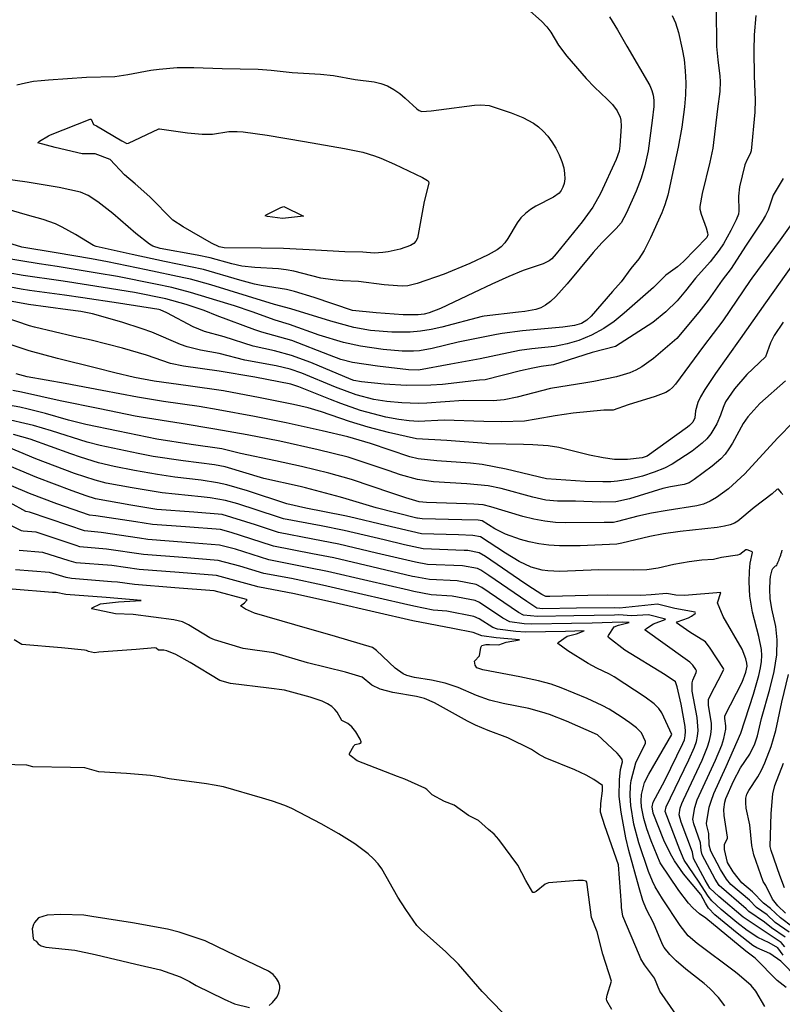
# Model space of a CAD drawing. Units: inches. Extents: x 482906 to 496717, y 5401128 to 5408932.
# Drawn here: x 486117 to 486585, y 5402314 to 5402918 of the extents above; entities that cross this region are included whole.
import ezdxf

# ---------------------------------------------------------------- set-up
doc = ezdxf.new("R2010")
doc.units = ezdxf.units.IN
doc.header["$MEASUREMENT"] = 0
doc.layers.add('SA_CONTOUR_10M', color=7, linetype='Continuous', true_color=0x2dc375)

msp = doc.modelspace()

# ---------------------------------------------------------------- linework, layer by layer
at = {"layer": 'SA_CONTOUR_10M'}
for points, elevation in [([(486543.99, 5402924.79), (486544.31, 5402901.48), (486545.03, 5402893.48), (486546.37, 5402883.29), (486546.58, 5402880.15), (486546.31, 5402873.88), (486544.94, 5402863.26), (486541.92, 5402839.14), (486540.14, 5402830.47), (486535.49, 5402811.37), (486534.02, 5402803.44), (486534.02, 5402801.78), (486534.75, 5402798.57), (486537.88, 5402790.3), (486538.77, 5402787.11), (486538.82, 5402786.02), (486538.2, 5402784.34), (486523.99, 5402769.49), (486520.35, 5402766.37), (486513.18, 5402761.18), (486505.54, 5402753.66), (486487.6, 5402737.89), (486481.4, 5402732.83), (486475.02, 5402728.41), (486467.49, 5402724.33), (486459.67, 5402721.16), (486452.67, 5402719), (486444.83, 5402717.48), (486430.8, 5402716.06), (486423.32, 5402714.91), (486399.2, 5402709.84), (486381.19, 5402706.5), (486361.37, 5402702.79), (486355.25, 5402703.08), (486336.11, 5402705.33), (486320.86, 5402707.67), (486313.75, 5402709.47), (486306.63, 5402712.06), (486283.53, 5402721.06), (486265.12, 5402726.19), (486260.93, 5402727.61), (486237.76, 5402736.23), (486229.72, 5402739.58), (486218.77, 5402743.18), (486206.25, 5402746.69), (486186.93, 5402750.53), (486167.7, 5402753.61), (486145.79, 5402757.15), (486141.81, 5402757.74), (486118.58, 5402761.03), (486100.15, 5402764.35)], 230), ([(486428.01, 5402924.94), (486436.91, 5402917.07), (486440.12, 5402913.57), (486442.54, 5402910.41), (486447.32, 5402902.48), (486452.3, 5402895.67), (486464.32, 5402881.93), (486469.39, 5402876.58), (486477.18, 5402869.33), (486480.4, 5402865.89), (486483.2, 5402862.01), (486485.08, 5402858.09), (486485.54, 5402856.25), (486485.69, 5402852.72), (486484.98, 5402840.63), (486484.51, 5402837.24), (486482.63, 5402832.28), (486473, 5402811.39), (486468.37, 5402803), (486461.88, 5402793.89), (486445.88, 5402774.26), (486443.09, 5402771.29), (486441.58, 5402770.08), (486437.82, 5402768.14), (486425.64, 5402764.01), (486416.69, 5402760.37), (486406.27, 5402755.68), (486395.1, 5402750.37), (486374.93, 5402740.76), (486367.97, 5402738.07), (486364.74, 5402737.31), (486361.21, 5402736.89), (486352.01, 5402736.87), (486335.44, 5402738.01), (486320.9, 5402739.52), (486297.38, 5402747.54), (486285.29, 5402751.15), (486280.34, 5402752.29), (486264.76, 5402754.79), (486260.57, 5402755.72), (486251.64, 5402758.16), (486229.39, 5402764.73), (486205.46, 5402769.67), (486185.65, 5402773.77), (486163.5, 5402778.81), (486161.94, 5402779.3), (486150.77, 5402786.22), (486142.56, 5402790.74), (486138.44, 5402792.7), (486131.01, 5402795.38), (486121.25, 5402797.94), (486108.04, 5402801.86)], 260), ([(486568.38, 5402920.62), (486567.31, 5402908.68), (486567.08, 5402899.09), (486567.3, 5402883.43), (486568.06, 5402868.9), (486567.76, 5402861.2), (486565.56, 5402837.57), (486564.89, 5402835.63), (486563.02, 5402832.2), (486561.67, 5402828.82), (486558.33, 5402815.37), (486557.78, 5402809.76), (486557.92, 5402800.75), (486557.67, 5402798.64), (486556.25, 5402795.1), (486553.08, 5402788.61), (486548.52, 5402780.51), (486545.89, 5402776.48), (486540.36, 5402769.41), (486531.27, 5402759.33), (486525.27, 5402751.48), (486520.12, 5402745.51), (486513.23, 5402738.64), (486505.21, 5402732.1), (486482.31, 5402717.31), (486468.01, 5402713.75), (486444.1, 5402706.2), (486436.65, 5402705.16), (486431.55, 5402704.16), (486423.89, 5402702.4), (486402.33, 5402696.89), (486398.76, 5402696.71), (486376.11, 5402694.14), (486368.87, 5402693.62), (486353.9, 5402693.42), (486340.16, 5402694.26), (486326.41, 5402695.78), (486321.61, 5402696.61), (486319.91, 5402697.22), (486295.26, 5402707.51), (486283.33, 5402711.8), (486272.91, 5402714.64), (486259.89, 5402717.62), (486242.03, 5402723.36), (486230.02, 5402726.53), (486223, 5402729.42), (486206.83, 5402738.05), (486202.74, 5402739.82), (486201.95, 5402740.03), (486177.15, 5402743.96), (486155.23, 5402747.36), (486144.03, 5402748.86), (486122.56, 5402751.75), (486117.38, 5402752.6), (486095.57, 5402756.65)], 220), ([(486517.06, 5402920.59), (486519.17, 5402916.17), (486520.96, 5402910.06), (486523.24, 5402899.93), (486524.3, 5402893.57), (486525.1, 5402886.63), (486525.46, 5402879.33), (486525.27, 5402871.88), (486524.66, 5402864.61), (486522.86, 5402851.95), (486520.73, 5402839.85), (486519.66, 5402835.07), (486514.28, 5402810.35), (486512.57, 5402804.43), (486510.61, 5402799.5), (486503.74, 5402784.18), (486499.77, 5402776.33), (486496.48, 5402771.22), (486491.62, 5402765.33), (486485.76, 5402757.07), (486480.38, 5402751.22), (486467.23, 5402735.99), (486464.64, 5402733.58), (486461.36, 5402731.61), (486457.01, 5402730.27), (486452.68, 5402729.6), (486449.95, 5402729.3), (486425.23, 5402727.02), (486412.61, 5402725.38), (486409.28, 5402724.78), (486385.69, 5402720.08), (486369.67, 5402716.25), (486361.96, 5402714.82), (486358.34, 5402714.49), (486351.27, 5402714.54), (486339.6, 5402715.64), (486325.63, 5402717.67), (486315.38, 5402719.94), (486300.44, 5402724.35), (486282.22, 5402730.96), (486273.45, 5402733.49), (486259.2, 5402738.76), (486248.31, 5402742.39), (486244.25, 5402743.67), (486221.33, 5402750.64), (486209.88, 5402753.57), (486199.99, 5402755.6), (486176.51, 5402760.31), (486164.12, 5402762.36), (486139.53, 5402766.47), (486128.48, 5402768.18), (486104.73, 5402772.04)], 240), ([(486478.63, 5402919.69), (486483.39, 5402911.79), (486489.22, 5402901.72), (486503.32, 5402877.53), (486504.63, 5402874.65), (486505.44, 5402871.78), (486505.79, 5402868.56), (486505.72, 5402864.7), (486504.81, 5402856.06), (486502.23, 5402837.49), (486500.3, 5402828.33), (486498.02, 5402820.67), (486494.92, 5402812.69), (486488.97, 5402799.48), (486485.65, 5402793.39), (486482.65, 5402789.78), (486473.8, 5402780.98), (486468.52, 5402775.18), (486452.57, 5402755.91), (486445.59, 5402748.13), (486442.32, 5402745.06), (486439.28, 5402742.79), (486436.35, 5402741.2), (486433.38, 5402740.14), (486426.67, 5402738.89), (486422.68, 5402738.41), (486401.57, 5402736.08), (486400.34, 5402735.83), (486375.74, 5402729.3), (486369.15, 5402727.9), (486362.55, 5402726.84), (486356.25, 5402726.26), (486344.89, 5402726.23), (486331.93, 5402727.31), (486321.73, 5402728.97), (486307.49, 5402732.86), (486283, 5402740.6), (486272.85, 5402743.27), (486256.45, 5402748.25), (486233.93, 5402755.22), (486221.37, 5402758.71), (486217.35, 5402759.65), (486194.18, 5402764.39), (486170.41, 5402769.37), (486160.55, 5402771.11), (486138.9, 5402774.82), (486117.86, 5402778.46), (486111.86, 5402780.28)], 250), ([(486114.89, 5402877.97), (486120.09, 5402879.28), (486125.07, 5402880.18), (486129.81, 5402880.75), (486134.31, 5402881.09), (486157.52, 5402882.72), (486174.94, 5402883.24), (486182.95, 5402884.31), (486197.03, 5402886.99), (486202.25, 5402887.74), (486213.19, 5402888.57), (486223.46, 5402888.72), (486240.76, 5402888.09), (486262.85, 5402887.57), (486270.84, 5402887.02), (486283.71, 5402885.51), (486301.11, 5402884.66), (486309.1, 5402883.74), (486322.48, 5402881.22), (486334.11, 5402879.84), (486338.21, 5402878.89), (486342.26, 5402877.39), (486346.17, 5402875.23), (486349.86, 5402872.62), (486353.2, 5402869.84), (486360.21, 5402863.28), (486361.75, 5402862.25), (486363.47, 5402861.75), (486369.14, 5402862.05), (486373.77, 5402862.69), (486395.76, 5402865.6), (486399.52, 5402865.79), (486404.64, 5402865.27), (486418.29, 5402860.85), (486425.33, 5402858.07), (486431.9, 5402854.49), (486434.95, 5402852.26), (486437.85, 5402849.64), (486440.62, 5402846.57), (486443.23, 5402843.02), (486445.61, 5402839.12), (486447.67, 5402835.05), (486449.32, 5402830.99), (486450.47, 5402827.1), (486451.04, 5402823.55), (486451.1, 5402820.36), (486450.71, 5402817.55), (486449.95, 5402815.13), (486448.89, 5402813.12), (486447.6, 5402811.51), (486444.19, 5402809.03), (486433.26, 5402803.47), (486430.01, 5402801.46), (486426.9, 5402799.12), (486424.12, 5402796.43), (486421.79, 5402793.39), (486416.2, 5402783.75), (486414.25, 5402780.96), (486412.02, 5402778.63), (486409.55, 5402776.7), (486404.17, 5402773.67), (486392.91, 5402768.33), (486377.07, 5402761.77), (486360.57, 5402755.99), (486354.7, 5402754.73), (486351.72, 5402754.52), (486348.36, 5402754.57), (486340.25, 5402755.28), (486324.41, 5402757.38), (486314.79, 5402757.72), (486308.72, 5402758.23), (486301.3, 5402759.42), (486284.73, 5402763.56), (486280.13, 5402764.41), (486275.3, 5402765.01), (486260.9, 5402765.96), (486252.92, 5402766.79), (486246.83, 5402768.06), (486233.4, 5402771.78), (486225.43, 5402773.4), (486202.69, 5402777.64), (486198.17, 5402779.03), (486196.18, 5402780.14), (486187.78, 5402786.77), (486173.66, 5402799.05), (486164.44, 5402806.23), (486158.67, 5402810.16), (486153.89, 5402812.05), (486140.83, 5402814.92), (486121.16, 5402818.34), (486107.73, 5402820.04)], 270), ([(486585.07, 5402820.43), (486579.08, 5402810.22), (486575.87, 5402801.01), (486574.38, 5402797.89), (486572.3, 5402794.31), (486561.95, 5402778.91), (486553.32, 5402765.19), (486547.69, 5402758.1), (486539.08, 5402745.83), (486533.41, 5402738.37), (486519.81, 5402722.3), (486505.54, 5402710), (486498.4, 5402704.89), (486494.72, 5402702.88), (486490.96, 5402701.26), (486482.93, 5402698.81), (486468.93, 5402695.97), (486464.09, 5402695.15), (486442.33, 5402691.7), (486421.85, 5402686.21), (486413.86, 5402684.6), (486407.19, 5402684.02), (486388.99, 5402684.28), (486366.44, 5402682.58), (486361.3, 5402682.4), (486351.19, 5402682.71), (486341.83, 5402683.67), (486333.81, 5402684.93), (486323.15, 5402687.62), (486310.46, 5402692.35), (486289.8, 5402701.02), (486282.62, 5402703.46), (486273.89, 5402705.51), (486254.66, 5402709.05), (486239.07, 5402713.01), (486227.52, 5402715.13), (486219.26, 5402717.17), (486215.34, 5402718.58), (486197.65, 5402726.14), (486191.77, 5402728.26), (486179.31, 5402732.27), (486161.22, 5402737.52), (486154.05, 5402738.81), (486146.06, 5402739.86), (486121.9, 5402743.18), (486109.62, 5402745.33)], 210), ([(486592.6, 5402795.67), (486583.25, 5402782.87), (486565.88, 5402759.25), (486564.96, 5402757.95), (486548.22, 5402733.18), (486536.2, 5402717.56), (486519.17, 5402694.22), (486517.28, 5402692.15), (486515.35, 5402690.56), (486513.08, 5402689.24), (486506.53, 5402686.69), (486490.05, 5402681.55), (486480.81, 5402678.27), (486475.17, 5402678.26), (486456.28, 5402676.4), (486445.22, 5402674.9), (486433.54, 5402672.7), (486426.35, 5402671.64), (486412.17, 5402671.09), (486401.45, 5402671.28), (486377.15, 5402672.15), (486361.25, 5402671.45), (486355.63, 5402671.67), (486349.23, 5402672.51), (486341.22, 5402674.08), (486325.74, 5402678.17), (486313.56, 5402682.39), (486307.3, 5402684.81), (486287.88, 5402692.65), (486283.03, 5402694.25), (486260.89, 5402698.56), (486239.08, 5402702.24), (486217.09, 5402705.31), (486209.12, 5402706.92), (486194.33, 5402712.16), (486179.62, 5402716.33), (486160.4, 5402721.18), (486149.77, 5402723.63), (486125.53, 5402729.27), (486122.51, 5402730.16), (486099.74, 5402737.9)], 200), ([(486591.23, 5402768.23), (486574.35, 5402744.23), (486558.84, 5402722.07), (486543.61, 5402700.81), (486537.03, 5402690.93), (486534.47, 5402686.56), (486532.75, 5402682.99), (486531.27, 5402677.95), (486530.86, 5402673.59), (486529.79, 5402670.88), (486527.67, 5402668.81), (486526.4, 5402667.88), (486501.69, 5402650.16), (486498.54, 5402649.01), (486489.54, 5402647.95), (486481.64, 5402648.12), (486474.75, 5402649.04), (486466.33, 5402650.77), (486447.54, 5402655.42), (486440.91, 5402656.49), (486431.51, 5402657.09), (486425.77, 5402657.24), (486404.28, 5402657.65), (486402.86, 5402657.76), (486378.77, 5402659.59), (486360.08, 5402660.62), (486343, 5402664.58), (486330.41, 5402667.84), (486319, 5402671.27), (486301.81, 5402677.32), (486293.59, 5402679.67), (486284.64, 5402681.75), (486264.08, 5402685.92), (486241.71, 5402690.22), (486220.05, 5402693.27), (486199.07, 5402696.2), (486187.01, 5402698.43), (486174.86, 5402701.28), (486163.72, 5402704.09), (486139.79, 5402709.95), (486122.38, 5402714.78), (486116.78, 5402716.55), (486093.95, 5402724.24)], 190), ([(486585.08, 5402732.32), (486579.71, 5402724.15), (486577.36, 5402719.6), (486574.38, 5402711.12), (486562.82, 5402700.15), (486555.29, 5402691.35), (486549.86, 5402683.41), (486548.26, 5402680.04), (486546.7, 5402675.14), (486544.47, 5402669.92), (486540.76, 5402663.77), (486538.32, 5402660.75), (486535.5, 5402657.96), (486529.31, 5402653.15), (486517, 5402645.13), (486512.34, 5402642.72), (486506.06, 5402640.19), (486498.72, 5402637.79), (486491.26, 5402635.86), (486483.56, 5402634.63), (486479.29, 5402634.32), (486474.52, 5402634.21), (486463.62, 5402634.55), (486439.85, 5402636.08), (486415.22, 5402642.05), (486400.38, 5402644.95), (486393.16, 5402645.75), (486372.55, 5402647.13), (486361.13, 5402648.48), (486355.91, 5402649.72), (486331.85, 5402657.79), (486318.01, 5402661.86), (486302.2, 5402665.69), (486280.17, 5402670.56), (486260.7, 5402674.43), (486238.29, 5402678.61), (486226.6, 5402680.49), (486204.89, 5402683.56), (486188.78, 5402686.23), (486167.15, 5402690.33), (486144.54, 5402694.6), (486121.19, 5402698.86), (486114.48, 5402700.54)], 180), ([(486586.65, 5402696.41), (486570.92, 5402682.36), (486563.46, 5402674.3), (486560.55, 5402670.2), (486554.02, 5402658.09), (486551.88, 5402654.6), (486549.51, 5402651.35), (486546.94, 5402648.52), (486541.53, 5402643.96), (486530.62, 5402635.84), (486527.46, 5402633.77), (486524.42, 5402632.66), (486515.9, 5402631.28), (486511.24, 5402630.16), (486490.9, 5402623.86), (486482.36, 5402622.06), (486473.12, 5402621.82), (486457.75, 5402622.45), (486446.74, 5402622.51), (486439.38, 5402623.14), (486431.56, 5402624.81), (486412, 5402630.25), (486404.18, 5402631.8), (486391.02, 5402633.18), (486370.49, 5402634.28), (486360.7, 5402635.69), (486350.28, 5402638.64), (486342.61, 5402641.24), (486318.23, 5402649.37), (486299.83, 5402653.94), (486276.12, 5402659.29), (486256.07, 5402663.15), (486236.33, 5402666.74), (486215.7, 5402670.1), (486191.08, 5402674.01), (486187.5, 5402674.7), (486165.7, 5402679.14), (486141.35, 5402683.94), (486117.67, 5402689.41), (486112.43, 5402690.29)], 170), ([(486591.76, 5402671.27), (486581.62, 5402661.05), (486561.59, 5402639.14), (486551.51, 5402630.06), (486544.29, 5402624.61), (486540.33, 5402622.35), (486536.3, 5402620.69), (486532.19, 5402619.55), (486514.05, 5402616.81), (486504.35, 5402615.08), (486495.96, 5402613.3), (486483.37, 5402609.87), (486481.01, 5402609.44), (486475.23, 5402609.39), (486451.61, 5402609.12), (486445.44, 5402609.44), (486438.9, 5402610.2), (486432.12, 5402611.46), (486425.41, 5402613.07), (486405.71, 5402619.04), (486401.09, 5402620.13), (486395.32, 5402620.54), (486390.79, 5402620.73), (486366.33, 5402621.62), (486361.78, 5402622.1), (486353.59, 5402624.53), (486344.95, 5402627.45), (486320.23, 5402635.76), (486306.32, 5402639.66), (486289.44, 5402643.77), (486273.48, 5402647.23), (486252.09, 5402651.73), (486240.6, 5402654.61), (486221.76, 5402657.26), (486200.72, 5402660.41), (486177, 5402665.39), (486157.1, 5402669.5), (486146.43, 5402672.1), (486132.29, 5402676.25), (486121.79, 5402679.02), (486116.66, 5402680.11), (486094.54, 5402684.14)], 160), ([(486584.99, 5402626.44), (486584.59, 5402626.9), (486584.3, 5402627.23), (486584.09, 5402627.47), (486582.24, 5402629.81), (486581.78, 5402629.89), (486581.3, 5402629.59), (486578.5, 5402626.97), (486567.44, 5402618.64), (486557.23, 5402610.09), (486555.2, 5402608.96), (486552.56, 5402607.93), (486549.07, 5402607.04), (486544.58, 5402606.29), (486521.96, 5402603.89), (486511.77, 5402602.46), (486503.24, 5402600.85), (486486.08, 5402596.58), (486483.08, 5402596.1), (486460.52, 5402595.01), (486447.84, 5402594.95), (486441.34, 5402595.38), (486435.12, 5402596.23), (486429.29, 5402597.43), (486423.92, 5402598.89), (486414.82, 5402602.19), (486408.22, 5402605.39), (486400.36, 5402610.31), (486397.95, 5402610.72), (486387.99, 5402610.99), (486363.48, 5402611.63), (486360.71, 5402611.96), (486360.26, 5402612.06), (486335.27, 5402618.25), (486316.92, 5402623.8), (486313.35, 5402624.8), (486291.91, 5402630.59), (486288.7, 5402631.39), (486266.46, 5402636.42), (486242.65, 5402643.42), (486236.06, 5402644.75), (486216.95, 5402647.21), (486198.38, 5402649.95), (486189.16, 5402651.67), (486165.87, 5402656.53), (486158.04, 5402658.57), (486136.14, 5402665.65), (486124.97, 5402668.92), (486105.55, 5402673.33)], 150), ([(486588.8, 5402357.76), (486580.33, 5402363.85), (486575.31, 5402368.4), (486568.71, 5402373.03), (486564.47, 5402377.45), (486553.12, 5402387.18), (486550.44, 5402390.39), (486546.71, 5402396.27), (486540.8, 5402407.59), (486539.8, 5402411.28), (486539.49, 5402418.45), (486538.26, 5402423.29), (486538.18, 5402424.5), (486539.81, 5402434.5), (486540.89, 5402438.28), (486542.7, 5402443.02), (486550.21, 5402459.56), (486559.22, 5402479.92), (486566.93, 5402503.9), (486570.16, 5402515.38), (486571.22, 5402520.05), (486571.85, 5402524.05), (486572.04, 5402527.71), (486571.82, 5402531.3), (486570.18, 5402539.45), (486566.35, 5402554.22), (486564.68, 5402564.18), (486564.25, 5402572.94), (486564.44, 5402579.51), (486564.85, 5402584.32), (486566.26, 5402590.91), (486566.09, 5402591.24), (486564.61, 5402592.01), (486563, 5402592.58), (486562.22, 5402592.54), (486558.55, 5402589.77), (486557.14, 5402589.26), (486547.37, 5402587.94), (486542.43, 5402586.7), (486535.31, 5402586.28), (486527.55, 5402585.23), (486518.07, 5402583.5), (486508.48, 5402581.3), (486501.48, 5402580.28), (486493.43, 5402580.03), (486472.08, 5402580.29), (486448.14, 5402579.34), (486440.74, 5402579.62), (486437.27, 5402580.1), (486430.43, 5402582.02), (486423.02, 5402585.49), (486414.68, 5402590.51), (486399.42, 5402600.55), (486394.74, 5402601.42), (486385.95, 5402601.7), (486363.15, 5402602.39), (486341.32, 5402607.5), (486318.97, 5402612.88), (486316.14, 5402613.43), (486292.18, 5402618.1), (486280.61, 5402620.76), (486256.44, 5402628.77), (486243.69, 5402632.45), (486237.94, 5402633.75), (486227.94, 5402635.36), (486211.78, 5402637.21), (486201.2, 5402638.75), (486186.93, 5402641.18), (486174.54, 5402643.64), (486164.88, 5402646.04), (486153.81, 5402649.47), (486147.99, 5402651.5), (486123.05, 5402660.53), (486112.72, 5402663.34)], 140), ([(486586.31, 5402354.71), (486577.91, 5402360.44), (486573.67, 5402364.03), (486564.12, 5402370.56), (486562.52, 5402372.23), (486545.91, 5402386.52), (486543.33, 5402390.33), (486535.49, 5402405.35), (486534.81, 5402408), (486534.49, 5402412.74), (486530.4, 5402424.37), (486529.75, 5402427.24), (486530.87, 5402434.32), (486532.45, 5402439.08), (486543.71, 5402463.53), (486547.46, 5402472.72), (486548.81, 5402476.7), (486549.98, 5402482.52), (486550.02, 5402484.49), (486549.35, 5402488.98), (486549.43, 5402490.74), (486559.95, 5402511.42), (486562.18, 5402517.42), (486562.99, 5402521.05), (486562.91, 5402523.09), (486562.29, 5402525.71), (486559.93, 5402531.63), (486548.34, 5402551.73), (486544.86, 5402560.04), (486546.96, 5402566.41), (486524.5, 5402564.43), (486519.32, 5402564.66), (486513.67, 5402565.86), (486504.11, 5402564.91), (486497.79, 5402564.59), (486477.04, 5402564.81), (486465.27, 5402564.62), (486441.94, 5402563.82), (486439.42, 5402563.98), (486436.94, 5402565.15), (486431.22, 5402568.78), (486426.58, 5402571.91), (486402.43, 5402588.43), (486398.49, 5402590.79), (486391.53, 5402592.12), (486389.26, 5402592.24), (486364.26, 5402593.08), (486352.64, 5402595.62), (486340.16, 5402598.64), (486315.66, 5402604.48), (486301.55, 5402607.2), (486278.53, 5402611.67), (486274.68, 5402612.89), (486250.35, 5402620.88), (486242.78, 5402622.87), (486233.36, 5402624.46), (486228, 5402625.1), (486203.95, 5402627.56), (486185.6, 5402630.6), (486169.66, 5402633.57), (486162.81, 5402635.3), (486150.23, 5402639.5), (486126.51, 5402648.39), (486105.9, 5402656.94)], 130), ([(486586.25, 5402348.83), (486583.99, 5402351.49), (486560.66, 5402367.1), (486545.7, 5402379.76), (486540.15, 5402384.88), (486537.2, 5402389.82), (486530.22, 5402402.99), (486529.5, 5402407.02), (486522.53, 5402425.45), (486521.23, 5402429.87), (486521.9, 5402433.97), (486522.89, 5402436.93), (486523.91, 5402439.16), (486535.41, 5402463.36), (486538.79, 5402471.55), (486540.03, 5402475.47), (486540.85, 5402479.23), (486541.18, 5402482.8), (486541.13, 5402486.1), (486539.39, 5402496.93), (486539.39, 5402500.6), (486540.9, 5402504.23), (486547.33, 5402516.33), (486548.68, 5402519.32), (486548.63, 5402519.75), (486540.36, 5402532.13), (486537.53, 5402536.01), (486527.89, 5402541.99), (486519.73, 5402547.79), (486520.1, 5402548.28), (486527.11, 5402550.87), (486528.94, 5402551.8), (486531.12, 5402553.51), (486531.37, 5402553.88), (486531.1, 5402554.2), (486518.56, 5402556.59), (486508.1, 5402559.26), (486484.75, 5402556.85), (486481.57, 5402557.06), (486458.29, 5402556.7), (486437.59, 5402556.4), (486433.92, 5402556.76), (486427.73, 5402560.83), (486404.47, 5402576.82), (486399.59, 5402580.02), (486397.55, 5402581.03), (486388.32, 5402582.82), (486366.91, 5402583.61), (486359.57, 5402584.93), (486335.6, 5402590.6), (486312.46, 5402596.05), (486296.52, 5402599.14), (486275.46, 5402603.28), (486261.2, 5402607.84), (486240.76, 5402614.36), (486223.5, 5402615.67), (486200.74, 5402617.39), (486184.8, 5402619.97), (486163.02, 5402623.84), (486157.34, 5402625.65), (486148.77, 5402628.8), (486126.97, 5402637.04), (486106.66, 5402645.57)], 120), ([(486585.08, 5402343.83), (486581.82, 5402348.14), (486576.54, 5402351.4), (486569.61, 5402354.63), (486563.01, 5402358.9), (486556.62, 5402363.88), (486547.2, 5402371.76), (486541.42, 5402377.12), (486539.14, 5402379.88), (486533.17, 5402389.25), (486524.44, 5402401.96), (486521.67, 5402408.46), (486512.68, 5402432.03), (486513.32, 5402434.79), (486515.93, 5402440.22), (486527.21, 5402463.64), (486530.72, 5402471.48), (486531.88, 5402474.87), (486532.6, 5402478.22), (486532.89, 5402481.75), (486532.27, 5402489.68), (486529.35, 5402505.84), (486529.37, 5402511.02), (486529.77, 5402512.59), (486531.74, 5402517.16), (486531.89, 5402518.31), (486531.64, 5402519.05), (486529.76, 5402521.81), (486527.85, 5402523.67), (486525.06, 5402525.71), (486500.44, 5402543.17), (486500.55, 5402543.65), (486501.45, 5402544.43), (486505.58, 5402547.09), (486512.8, 5402549.76), (486512.89, 5402549.99), (486502.41, 5402552.74), (486492.06, 5402552.02), (486484.26, 5402552.63), (486481.59, 5402552.55), (486456.59, 5402552.04), (486434.39, 5402551.64), (486425.87, 5402552.47), (486422.71, 5402554.19), (486400.12, 5402569.47), (486396.62, 5402571.28), (486385.12, 5402573.52), (486368.05, 5402574.27), (486358.98, 5402575.97), (486357.59, 5402576.28), (486332.67, 5402582.17), (486309.26, 5402587.63), (486296.31, 5402590.16), (486272.42, 5402594.89), (486271.09, 5402595.27), (486246.37, 5402603.2), (486239.89, 5402604.96), (486218.32, 5402606.62), (486197.98, 5402608.17), (486187.84, 5402609.7), (486163.3, 5402613.47), (486159.49, 5402613.84), (486139.36, 5402620.86), (486122.49, 5402627.21), (486111.49, 5402631.92)], 110), ([(486593.94, 5402329.62), (486583.75, 5402339.95), (486576.93, 5402344.82), (486568.94, 5402348.23), (486566.44, 5402349.73), (486556.88, 5402357.16), (486543.25, 5402368.43), (486539.32, 5402372.59), (486537.44, 5402375.58), (486534.61, 5402381.07), (486524.03, 5402393.64), (486518.37, 5402401.69), (486515.91, 5402405.99), (486511.93, 5402414.38), (486505.45, 5402430.95), (486504.79, 5402434.73), (486505.28, 5402437.75), (486512.5, 5402450.98), (486523.58, 5402473.62), (486524.51, 5402476.01), (486525.05, 5402478.33), (486525.19, 5402480.94), (486524.95, 5402484.18), (486522.49, 5402497.76), (486520.09, 5402508.46), (486519.08, 5402511.46), (486512.71, 5402515.92), (486487.92, 5402531.05), (486478.01, 5402538.65), (486477.82, 5402539.32), (486478.02, 5402540.01), (486481.47, 5402545.35), (486484.15, 5402546.3), (486490.7, 5402547.87), (486486.29, 5402548.19), (486467.86, 5402547.55), (486455.27, 5402547.37), (486430.84, 5402546.88), (486426.19, 5402547.12), (486417.34, 5402548.28), (486413.17, 5402550.57), (486398.75, 5402560.14), (486396.13, 5402561.42), (486381.91, 5402564.22), (486369.19, 5402564.93), (486358.52, 5402566.98), (486355.15, 5402567.75), (486330.18, 5402573.63), (486305.57, 5402579.31), (486293.92, 5402581.59), (486269.37, 5402586.51), (486249.02, 5402592.89), (486239.24, 5402595.51), (486218.82, 5402597.13), (486195.26, 5402598.95), (486190.04, 5402599.7), (486166.6, 5402603.26), (486156.34, 5402604.19), (486146.66, 5402607.42), (486122.57, 5402615.68), (486120.32, 5402616.04), (486110.72, 5402621.38)], 100), ([(486586.98, 5402323.86), (486581.53, 5402328.09), (486567.93, 5402341.79), (486562.34, 5402346.17), (486537.67, 5402366.48), (486533.76, 5402369.13), (486529.7, 5402372.78), (486527.13, 5402375.63), (486521.21, 5402383.38), (486509.58, 5402400.45), (486504.1, 5402413.9), (486501.4, 5402421.24), (486499.54, 5402427.54), (486498.23, 5402434.72), (486498.01, 5402438.23), (486498.22, 5402442.4), (486499.99, 5402449.71), (486502.76, 5402454.9), (486516.77, 5402479.14), (486510.7, 5402492.46), (486508.89, 5402495.19), (486506.03, 5402498.05), (486500.45, 5402502.09), (486481.34, 5402514.61), (486478.52, 5402516.19), (486470.72, 5402519.84), (486465.5, 5402522.69), (486453.06, 5402530.56), (486446.88, 5402535.15), (486446.97, 5402535.7), (486452.64, 5402539.53), (486458.21, 5402540.97), (486463.02, 5402542.84), (486451.62, 5402542.53), (486426.98, 5402542.12), (486421.17, 5402542.45), (486409.76, 5402543.89), (486406.97, 5402544.83), (486398.48, 5402550.2), (486395.25, 5402551.65), (486378.7, 5402554.93), (486370.33, 5402555.59), (486358.52, 5402557.89), (486352.13, 5402559.35), (486327.2, 5402565.17), (486302.34, 5402570.89), (486283.33, 5402574.9), (486266.32, 5402578.12), (486251.68, 5402582.58), (486238.46, 5402586.08), (486216.62, 5402587.85), (486192.54, 5402589.72), (486169.89, 5402593.06), (486153.48, 5402594.45), (486151.12, 5402595.15), (486126.67, 5402603.33), (486118.66, 5402603.99), (486117.59, 5402604.32), (486111.02, 5402607.59)], 90), ([(486573.98, 5402312.21), (486568.41, 5402321.57), (486565.49, 5402325.02), (486558.21, 5402331.49), (486555.86, 5402333.34), (486532.29, 5402350.83), (486526.92, 5402355.63), (486521.86, 5402361.88), (486511.07, 5402378.22), (486506.54, 5402385.73), (486504.87, 5402389.12), (486502.54, 5402395.17), (486496.52, 5402412.77), (486493.52, 5402424.11), (486491.6, 5402435.67), (486491.23, 5402441.72), (486491.47, 5402447.71), (486491.93, 5402450.97), (486494.66, 5402461.88), (486500.73, 5402473.85), (486500.68, 5402474.87), (486498.19, 5402480.32), (486495.18, 5402483.22), (486491.14, 5402486.26), (486485.79, 5402490.01), (486478.33, 5402494.69), (486474.03, 5402497.05), (486464.84, 5402501.36), (486448.92, 5402507.78), (486442.81, 5402510.03), (486434.93, 5402512.2), (486423.61, 5402514.64), (486400.82, 5402518.98), (486397.15, 5402520.22), (486396.15, 5402521.75), (486395.71, 5402524.18), (486398.8, 5402527.56), (486399.65, 5402532.62), (486400.24, 5402533.83), (486402.56, 5402534.36), (486404.96, 5402534.51), (486410.63, 5402534.34), (486415.06, 5402535.93), (486423.22, 5402537.32), (486408.97, 5402538.56), (486400.24, 5402539.87), (486394.94, 5402541.77), (486382.35, 5402544.27), (486357.87, 5402548.94), (486334.82, 5402554.24), (486309.97, 5402559.98), (486285.12, 5402565.57), (486262.75, 5402569.83), (486262.17, 5402569.97), (486237.26, 5402576.74), (486214.34, 5402578.57), (486189.82, 5402580.49), (486173.19, 5402582.85), (486151.13, 5402584.63), (486146.99, 5402585.73), (486130.77, 5402590.98), (486116.24, 5402592.14)], 80), ([(486591.09, 5402361), (486583.5, 5402366.69), (486577.35, 5402372.43), (486573.17, 5402375.61), (486566.39, 5402382.7), (486559.87, 5402388.23), (486554.56, 5402394.98), (486551.03, 5402400.61), (486549.17, 5402408.7), (486549.07, 5402411.82), (486550.89, 5402415.29), (486550.99, 5402416.18), (486548.93, 5402429.4), (486548.68, 5402433.18), (486549.38, 5402437.68), (486550.03, 5402439.98), (486554.6, 5402450.47), (486558.88, 5402458.82), (486564.61, 5402467.03), (486567.7, 5402473.56), (486569.37, 5402478.46), (486571.92, 5402488.98), (486577.02, 5402507.13), (486579.67, 5402517.94), (486581.22, 5402528.07), (486581.53, 5402537.24), (486580.66, 5402545.46), (486578.26, 5402556.25), (486577.19, 5402562.7), (486576.91, 5402568.36), (486577.12, 5402574.02), (486577.38, 5402576.18), (486578.35, 5402580.25), (486578.78, 5402581.18), (486580.52, 5402582.65), (486581.17, 5402583.02), (486581.52, 5402583.84), (486581.87, 5402584.7), (486582.24, 5402585.58), (486582.61, 5402586.49), (486582.97, 5402587.42), (486583.33, 5402588.37), (486583.68, 5402589.34), (486584.02, 5402590.32), (486584.34, 5402591.32), (486584.64, 5402592.32)], 150), ([(486549.38, 5402312.67), (486545.39, 5402317.84), (486540.06, 5402323.37), (486536.67, 5402326.31), (486525.49, 5402335.11), (486519.51, 5402340.17), (486515.65, 5402344.1), (486512.15, 5402348.41), (486511.01, 5402350.36), (486505.54, 5402363.59), (486501.31, 5402371.8), (486499.11, 5402377.2), (486496.78, 5402384.99), (486490.37, 5402407.91), (486488.52, 5402415.68), (486485.63, 5402431.48), (486484.59, 5402441.21), (486484.61, 5402451.46), (486485.29, 5402457.64), (486486.46, 5402462.43), (486486.25, 5402463.82), (486484.68, 5402466.1), (486483.17, 5402467.75), (486471.19, 5402479.04), (486452.08, 5402487.41), (486441.67, 5402491.48), (486437.1, 5402493), (486429.09, 5402495.1), (486413.33, 5402498.18), (486404.94, 5402500.25), (486397.01, 5402503.08), (486385.74, 5402508.07), (486377.62, 5402510.75), (486369.23, 5402512.54), (486358.91, 5402514.15), (486354.11, 5402515.36), (486351.88, 5402516.4), (486346.96, 5402520), (486335.52, 5402530.87), (486333.07, 5402532.62), (486310.41, 5402539.37), (486285.44, 5402546.61), (486260.63, 5402553.74), (486255.18, 5402556.16), (486252.02, 5402558.24), (486254.54, 5402559.97), (486256.14, 5402561.88), (486255.84, 5402562.17), (486235.86, 5402567.41), (486211.83, 5402569.33), (486187.1, 5402571.27), (486176.49, 5402572.65), (486172.99, 5402572.94), (486148.29, 5402574.9), (486145.12, 5402575.58), (486134.88, 5402578.64), (486114.04, 5402580.25)], 70), ([(486524.39, 5402300.18), (486509.39, 5402321.53), (486506.11, 5402329.7), (486500.09, 5402337.7), (486497.83, 5402341.58), (486496.89, 5402343.56), (486486.67, 5402367.6), (486486, 5402373.09), (486485.88, 5402374.55), (486484.01, 5402399.21), (486475.71, 5402423.09), (486473.04, 5402431.48), (486473.24, 5402436.88), (486474.21, 5402444.65), (486474.28, 5402447.86), (486468.98, 5402451.52), (486464.2, 5402454.28), (486457.37, 5402457.42), (486439.04, 5402464.97), (486434.93, 5402467.19), (486430.75, 5402469.93), (486416.22, 5402477.23), (486404.1, 5402481.68), (486396.41, 5402484.93), (486391.49, 5402487.42), (486371.09, 5402498.57), (486364.95, 5402501.39), (486360.19, 5402502.61), (486345.63, 5402505.04), (486337.89, 5402507.07), (486332.59, 5402509.58), (486326.65, 5402514.38), (486316.45, 5402517.42), (486293.11, 5402523.24), (486272.54, 5402529.28), (486253.75, 5402531.93), (486236.06, 5402537.29), (486233.16, 5402538.63), (486220.12, 5402546.53), (486216.54, 5402548.41), (486211.21, 5402549.51), (486186.26, 5402552.89), (486175.27, 5402553.29), (486160.92, 5402556.3), (486160.52, 5402556.55), (486160.98, 5402557.02), (486166.23, 5402559.41), (486177.14, 5402560.74), (486191.1, 5402561.51), (486169.67, 5402563.27), (486144.9, 5402565.21), (486138.98, 5402566.29), (486136.71, 5402566.46), (486111.84, 5402568.37)], 60), ([(486480.01, 5402310.43), (486476.84, 5402315.76), (486476.76, 5402316.96), (486477.15, 5402319.11), (486479.78, 5402327.76), (486474.4, 5402344.39), (486471.08, 5402358.1), (486467.45, 5402366.85), (486464.81, 5402387.11), (486464.55, 5402388.51), (486464.15, 5402389.19), (486462.36, 5402389.61), (486459.05, 5402389.58), (486441.05, 5402388.14), (486439.03, 5402387.32), (486433.48, 5402382.72), (486432.29, 5402382.16), (486431.47, 5402382.29), (486427.18, 5402389.57), (486422.39, 5402398.91), (486410.68, 5402414.65), (486407.87, 5402417.98), (486404.32, 5402420.81), (486398.19, 5402426.43), (486391.96, 5402429.42), (486383.26, 5402435.79), (486377.24, 5402438.12), (486369.73, 5402442.23), (486366.44, 5402445.47), (486365.29, 5402446.26), (486352.94, 5402451.73), (486348.51, 5402453.49), (486323.75, 5402463.07), (486319.39, 5402466.31), (486319.03, 5402466.78), (486319.06, 5402467.51), (486321.66, 5402472.33), (486322.53, 5402473.02), (486325.09, 5402473.63), (486326.08, 5402474.23), (486326.09, 5402474.76), (486325.44, 5402476.3), (486322.77, 5402480.92), (486320.36, 5402484), (486317.95, 5402485.89), (486314.18, 5402487.76), (486311.43, 5402492.82), (486310.05, 5402494.57), (486308.14, 5402496.37), (486305.56, 5402498.09), (486302.28, 5402499.65), (486294.76, 5402502.18), (486279, 5402506.4), (486269.41, 5402507.59), (486245.89, 5402510.44), (486239.38, 5402512.37), (486221.08, 5402523.45), (486212.44, 5402528.26), (486206.84, 5402530.55), (486205.11, 5402530.93), (486201.78, 5402531), (486200.23, 5402532.16), (486199.39, 5402532.39), (486187.99, 5402531.46), (486165.18, 5402529.84), (486162.47, 5402529.41), (486158.8, 5402530.18), (486157.58, 5402530.8), (486156.38, 5402531.03), (486142.17, 5402532.37), (486117.93, 5402534.48), (486113.13, 5402537.27)], 50), ([(486586.6, 5402369.58), (486581.88, 5402374.02), (486578.65, 5402378.11), (486574.58, 5402386.46), (486572.83, 5402388.98), (486567.07, 5402405.37), (486565.97, 5402411.05), (486564.63, 5402423.66), (486562.53, 5402433.96), (486562.16, 5402437.15), (486562.24, 5402440.03), (486562.91, 5402442.55), (486564.1, 5402444.89), (486569.66, 5402453.26), (486571.8, 5402457.22), (486573.92, 5402461.76), (486577.79, 5402471.76), (486580.7, 5402481.66), (486584.41, 5402499.13), (486588.44, 5402515.95)], 160), ([(486412.97, 5402308.47), (486400.45, 5402321.38), (486385.81, 5402338.2), (486378.2, 5402345.82), (486362.97, 5402359.22), (486360.39, 5402361.95), (486353.55, 5402371.75), (486348.63, 5402379.37), (486338.81, 5402396.75), (486336.51, 5402399.84), (486333.71, 5402402.89), (486330.41, 5402405.93), (486322.32, 5402412.03), (486312.36, 5402418.26), (486301.65, 5402424.27), (486283.51, 5402433.71), (486279.21, 5402435.58), (486271.69, 5402438.2), (486265.52, 5402440.08), (486241.7, 5402447.14), (486235.87, 5402448.19), (486231.28, 5402448.84), (486208.37, 5402452.03), (486202.2, 5402453.26), (486196.8, 5402454.02), (486182.05, 5402455.35), (486165.05, 5402456.19), (486156.58, 5402458.69), (486147.82, 5402459.03), (486124.64, 5402459.25), (486120.92, 5402460.35), (486106.15, 5402460.88)], 40), ([(486585.93, 5402385.06), (486583.21, 5402392.54), (486577.8, 5402407.93), (486577.25, 5402410.48), (486577.85, 5402430.76), (486578.82, 5402442.78), (486580.02, 5402447.98), (486585.28, 5402461.66)], 170), ([(486269.72, 5402312.91), (486271.69, 5402314.72), (486274.5, 5402318.11), (486275.61, 5402320.51), (486276.21, 5402323.29), (486276.13, 5402324.96), (486275.42, 5402327.39), (486274.15, 5402329.39), (486272.03, 5402331.89), (486269.2, 5402333.82), (486244.33, 5402345.7), (486230.4, 5402352.44), (486214.42, 5402357.95), (486207.35, 5402359.69), (486185.69, 5402363.65), (486160.89, 5402367.38), (486155.96, 5402368.21), (486141.84, 5402368.61), (486133.32, 5402368.28), (486128.06, 5402366.72), (486125.67, 5402363.77), (486125, 5402362.53), (486124.15, 5402359.9), (486124.72, 5402353.87), (486125.18, 5402353.06), (486126.62, 5402352.28), (486127.79, 5402350.68), (486129.63, 5402349.39), (486132.58, 5402348.57), (486150.31, 5402346.7), (486162.87, 5402344.14), (486187.79, 5402338.28), (486203, 5402334.76), (486215.03, 5402330.37), (486220.81, 5402327.52), (486224.8, 5402325.08), (486242.08, 5402316.74), (486248.48, 5402313.86), (486257.59, 5402311.57)], 30)]:
    msp.add_lwpolyline(points, dxfattribs=dict(at, elevation=elevation))
for points, elevation in [([(486234.31, 5402780.91), (486216.79, 5402790.93), (486210.63, 5402795), (486196.39, 5402809.21), (486187.39, 5402817.25), (486180.79, 5402822.7), (486172.04, 5402832.2), (486162.84, 5402835.73), (486154.82, 5402835.65), (486138.4, 5402839.54), (486127.67, 5402842.38), (486128.75, 5402843.39), (486134.15, 5402846.7), (486135.51, 5402847.28), (486159.81, 5402857.03), (486160.4, 5402856.89), (486161.82, 5402853.69), (486163.77, 5402852.87), (486179.18, 5402843.56), (486182.37, 5402841.98), (486183.3, 5402842.21), (486201.95, 5402850.96), (486202.43, 5402850.99), (486219.63, 5402848.55), (486228.48, 5402847.7), (486234.84, 5402847.8), (486244.87, 5402849.44), (486250.06, 5402849.42), (486253.64, 5402849.11), (486268.37, 5402847.04), (486291.28, 5402843.24), (486315.86, 5402839.04), (486327.21, 5402836.62), (486334.36, 5402834.44), (486338.2, 5402832.98), (486346.65, 5402829.28), (486363.78, 5402821.13), (486366.76, 5402819.39), (486367.48, 5402818.6), (486367.73, 5402817.74), (486364.86, 5402806.46), (486360.62, 5402783.87), (486359.74, 5402782.02), (486358.39, 5402780.56), (486356.37, 5402779.33), (486350.15, 5402777.18), (486342.75, 5402775.6), (486339.34, 5402775.11), (486334.09, 5402774.79), (486327.08, 5402775.33), (486316.07, 5402775.57), (486298.08, 5402776.46), (486278.37, 5402777.6), (486264.67, 5402777.75), (486242.03, 5402777.97), (486239.08, 5402778.65)], 280), ([(486268.7, 5402797.3), (486267.3, 5402797.65), (486267.75, 5402798.19), (486276.87, 5402802.72), (486278.58, 5402803.34), (486290.83, 5402797.38), (486277.81, 5402796.05)], 290)]:
    msp.add_lwpolyline(points, close=True, dxfattribs=dict(at, elevation=elevation))

doc.saveas('drawing.dxf')
